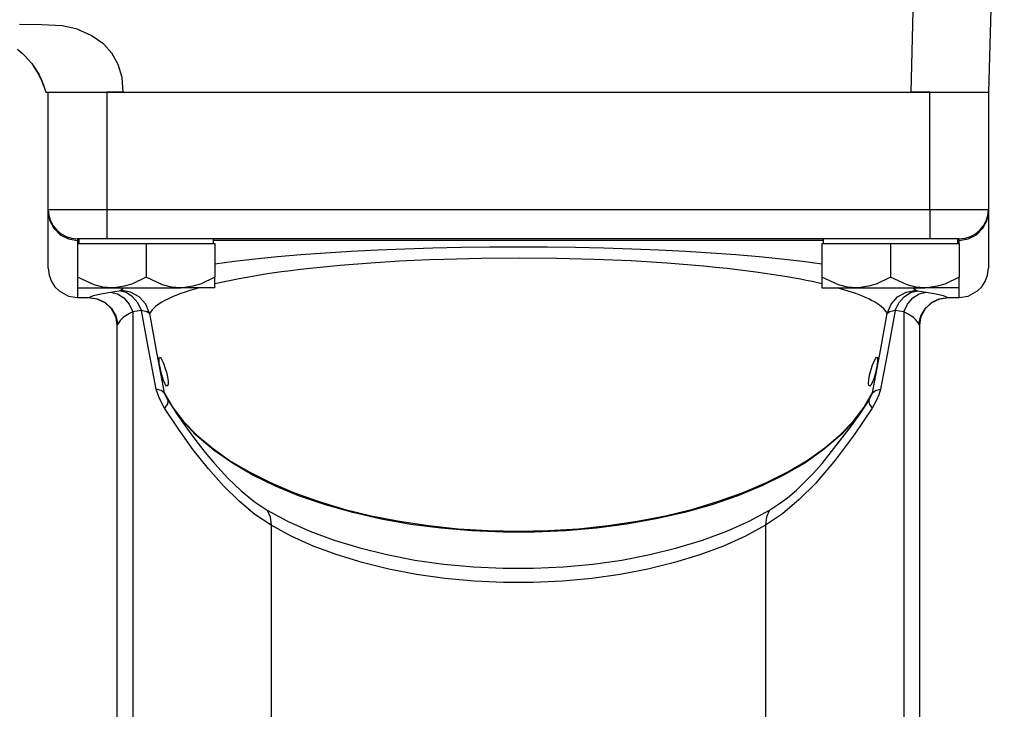
# Model space of a CAD drawing. Units: inches. Extents: x 0.3 to 33.7, y 0.4 to 21.7.
# Drawn here: x 21.1 to 24.2, y 17.3 to 19.5 of the extents above; entities that cross this region are included whole.
import ezdxf

# ---------------------------------------------------------------- set-up
doc = ezdxf.new("R2010")
doc.units = ezdxf.units.IN
doc.header["$MEASUREMENT"] = 0
doc.layers.add('TFR-TRI', color=7, linetype='CONTINUOUS', true_color=0xffffff)

msp = doc.modelspace()

# ---------------------------------------------------------------- linework, layer by layer
at = {"layer": 'TFR-TRI', "color": 155, "linetype": 'Continuous'}
for p, q in [((23.9625, 21.1472), (23.9137, 19.282)), ((24.1636, 19.282), (24.2125, 21.1472)), ((21.1407, 19.4965), (21.0699, 19.4975)), ((21.2078, 19.4931), (21.1407, 19.4965)), ((21.2542, 19.4822), (21.2078, 19.4931)), ((21.2989, 19.4629), (21.2542, 19.4822)), ((21.339, 19.4349), (21.2989, 19.4629)), ((21.0636, 19.4183), (21.0721, 19.4115)), ((21.365, 19.4057), (21.339, 19.4349)), ((21.0721, 19.4115), (21.079, 19.4056)), ((21.079, 19.4056), (21.0874, 19.3976)), ((21.0874, 19.3976), (21.1086, 19.3738)), ((21.3854, 19.3699), (21.365, 19.4057)), ((21.1086, 19.3738), (21.1096, 19.3726)), ((21.1096, 19.3726), (21.1185, 19.3604)), ((21.1261, 19.3486), (21.1151, 19.3652)), ((21.1185, 19.3604), (21.1261, 19.3486)), ((21.398, 19.3287), (21.3854, 19.3699)), ((21.1261, 19.3486), (21.1318, 19.3386)), ((21.1345, 19.3335), (21.1261, 19.3486)), ((21.1318, 19.3386), (21.137, 19.3284)), ((21.1417, 19.3181), (21.1345, 19.3335)), ((21.137, 19.3284), (21.1473, 19.3035)), ((21.4013, 19.282), (21.398, 19.3287)), ((21.1485, 19.3006), (21.1417, 19.3181)), ((21.1473, 19.3035), (21.1485, 19.3006)), ((21.1485, 19.3006), (21.154, 19.282)), ((21.154, 19.282), (21.1561, 19.282)), ((21.1561, 19.282), (21.1626, 19.282)), ((21.162, 18.907), (21.162, 19.282)), ((21.162, 19.282), (21.1667, 19.282)), ((21.1667, 19.282), (21.1805, 19.282)), ((21.1805, 19.282), (21.2029, 19.282)), ((21.2029, 19.282), (21.2326, 19.282)), ((21.2326, 19.282), (21.2681, 19.282)), ((21.2681, 19.282), (21.3078, 19.282)), ((21.3078, 19.282), (21.3495, 19.282)), ((21.3478, 19.282), (21.3674, 19.282)), ((21.3495, 19.282), (21.3495, 18.907)), ((21.4013, 19.282), (21.3495, 19.282)), ((21.3674, 19.282), (21.4013, 19.282)), ((21.4013, 19.282), (23.9137, 19.282)), ((23.9137, 19.282), (23.9745, 19.282)), ((23.9745, 19.282), (23.9137, 19.282)), ((23.9745, 18.907), (23.9745, 19.282)), ((23.9745, 19.282), (24.0162, 19.282)), ((24.0162, 19.282), (24.0558, 19.282)), ((24.0558, 19.282), (24.0914, 19.282)), ((24.0914, 19.282), (24.1211, 19.282)), ((24.1211, 19.282), (24.1434, 19.282)), ((24.1434, 19.282), (24.1573, 19.282)), ((24.1573, 19.282), (24.162, 19.282)), ((24.162, 19.282), (24.162, 18.907)), ((24.162, 19.282), (24.1636, 19.282)), ((21.162, 18.907), (21.1667, 18.907)), ((21.162, 18.9057), (21.162, 18.907)), ((21.162, 18.9018), (21.162, 18.9057)), ((21.162, 18.7201), (21.162, 18.9018)), ((21.162, 18.9018), (21.1666, 18.8729)), ((21.1667, 18.907), (21.1805, 18.907)), ((21.1805, 18.907), (21.2029, 18.907)), ((21.2029, 18.907), (21.2326, 18.907)), ((21.2326, 18.907), (21.2681, 18.907)), ((21.2681, 18.907), (21.3078, 18.907)), ((21.3078, 18.907), (21.3495, 18.907)), ((21.3495, 18.907), (23.9745, 18.907)), ((21.3495, 18.907), (21.3495, 18.8781)), ((23.9745, 18.907), (24.0162, 18.907)), ((23.9745, 18.907), (23.9745, 18.8781)), ((24.0162, 18.907), (24.0558, 18.907)), ((24.0558, 18.907), (24.0914, 18.907)), ((24.0914, 18.907), (24.1211, 18.907)), ((24.1211, 18.907), (24.1434, 18.907)), ((24.1434, 18.907), (24.1573, 18.907)), ((24.1573, 18.907), (24.162, 18.907)), ((24.1574, 18.8729), (24.162, 18.9018)), ((24.162, 18.907), (24.162, 18.9057)), ((24.162, 18.9057), (24.162, 18.9018)), ((24.162, 18.9018), (24.162, 18.7201)), ((21.1666, 18.8729), (21.1799, 18.8469)), ((21.3495, 18.8781), (21.3495, 18.8519)), ((21.3495, 18.8519), (21.3495, 18.8312)), ((23.9745, 18.8781), (23.9745, 18.8519)), ((23.9745, 18.8519), (23.9745, 18.8312)), ((24.1441, 18.8469), (24.1574, 18.8729)), ((21.1799, 18.8469), (21.2006, 18.8263)), ((21.2006, 18.8263), (21.2268, 18.813)), ((21.3495, 18.8312), (21.3495, 18.8179)), ((21.3495, 18.8179), (21.3495, 18.8133)), ((23.9745, 18.8312), (23.9745, 18.8179)), ((23.9745, 18.8179), (23.9745, 18.8133)), ((24.0972, 18.813), (24.1233, 18.8263)), ((24.1233, 18.8263), (24.1441, 18.8469)), ((21.2268, 18.813), (21.2557, 18.8085)), ((21.2557, 18.8133), (21.2557, 18.8121)), ((21.2603, 18.8133), (21.2557, 18.8133)), ((21.2557, 18.8121), (21.2557, 18.8085)), ((21.2557, 18.8085), (21.2557, 18.7983)), ((21.2595, 18.8085), (21.2557, 18.8085)), ((21.2557, 18.7983), (21.2557, 18.6909)), ((21.2557, 18.7983), (21.4745, 18.7983)), ((21.2595, 18.8133), (21.2595, 18.7983)), ((21.2736, 18.8133), (21.2603, 18.8133)), ((21.2944, 18.8133), (21.2736, 18.8133)), ((21.3205, 18.8133), (21.2944, 18.8133)), ((21.3495, 18.8133), (21.3205, 18.8133)), ((23.9745, 18.8133), (21.3495, 18.8133)), ((21.4745, 18.7983), (21.6932, 18.7983)), ((21.4745, 18.7983), (21.4745, 18.6909)), ((21.6895, 18.7983), (21.6895, 18.8133)), ((23.6344, 18.8085), (21.6895, 18.8085)), ((21.6932, 18.7983), (21.6932, 18.6909)), ((22.389, 18.7843), (22.4792, 18.7863)), ((22.4792, 18.7863), (22.5704, 18.7875)), ((22.5704, 18.7875), (22.662, 18.7879)), ((22.662, 18.7879), (22.7536, 18.7875)), ((22.7536, 18.7875), (22.8448, 18.7863)), ((22.8448, 18.7863), (22.935, 18.7843)), ((23.6307, 18.7983), (23.8495, 18.7983)), ((23.6307, 18.7983), (23.6307, 18.6909)), ((23.6345, 18.8133), (23.6345, 18.7983)), ((23.8495, 18.7983), (24.0682, 18.7983)), ((23.8495, 18.7983), (23.8495, 18.6909)), ((24.0034, 18.8133), (23.9745, 18.8133)), ((24.0296, 18.8133), (24.0034, 18.8133)), ((24.0503, 18.8133), (24.0296, 18.8133)), ((24.0636, 18.8133), (24.0503, 18.8133)), ((24.0682, 18.8133), (24.0636, 18.8133)), ((24.0682, 18.8085), (24.0644, 18.8085)), ((24.0645, 18.7983), (24.0645, 18.8133)), ((24.0682, 18.8121), (24.0682, 18.8133)), ((24.0682, 18.8085), (24.0972, 18.813)), ((24.0682, 18.8085), (24.0682, 18.8121)), ((24.0682, 18.7983), (24.0682, 18.8085)), ((24.0682, 18.7983), (24.0682, 18.6909)), ((21.822, 18.7497), (21.8931, 18.7567)), ((21.8931, 18.7567), (21.9682, 18.763)), ((21.9682, 18.763), (22.0468, 18.7687)), ((22.0468, 18.7687), (22.1287, 18.7737)), ((22.1287, 18.7737), (22.2133, 18.778)), ((22.2133, 18.778), (22.3002, 18.7815)), ((22.3002, 18.7815), (22.389, 18.7843)), ((22.935, 18.7843), (23.0238, 18.7815)), ((23.0238, 18.7815), (23.1107, 18.778)), ((23.1107, 18.778), (23.1953, 18.7737)), ((23.1953, 18.7737), (23.2771, 18.7687)), ((23.2771, 18.7687), (23.3558, 18.763)), ((23.3558, 18.763), (23.4308, 18.7567)), ((23.4308, 18.7567), (23.5019, 18.7497)), ((21.6932, 18.7339), (21.7553, 18.7421)), ((21.7553, 18.7421), (21.822, 18.7497)), ((22.0932, 18.7281), (21.9978, 18.7186)), ((22.1912, 18.7359), (22.0932, 18.7281)), ((22.2368, 18.7389), (22.1912, 18.7359)), ((22.283, 18.7416), (22.2368, 18.7389)), ((22.3298, 18.7439), (22.283, 18.7416)), ((22.377, 18.746), (22.3298, 18.7439)), ((22.4246, 18.7477), (22.377, 18.746)), ((22.5444, 18.7507), (22.4246, 18.7477)), ((22.6644, 18.7516), (22.5444, 18.7507)), ((22.7841, 18.7506), (22.6644, 18.7516)), ((22.9036, 18.7476), (22.7841, 18.7506)), ((23.0215, 18.7426), (22.9036, 18.7476)), ((23.1362, 18.7357), (23.0215, 18.7426)), ((23.1754, 18.7327), (23.1362, 18.7357)), ((23.2143, 18.7295), (23.1754, 18.7327)), ((23.2528, 18.7261), (23.2143, 18.7295)), ((23.291, 18.7223), (23.2528, 18.7261)), ((23.5019, 18.7497), (23.5687, 18.7421)), ((23.5687, 18.7421), (23.6307, 18.7339)), ((21.162, 18.7201), (21.1647, 18.6974)), ((21.1647, 18.6974), (21.1723, 18.6772)), ((21.8199, 18.6946), (21.7713, 18.686)), ((21.848, 18.6991), (21.8199, 18.6946)), ((21.8768, 18.7034), (21.848, 18.6991)), ((21.9062, 18.7075), (21.8768, 18.7034)), ((21.9362, 18.7114), (21.9062, 18.7075)), ((21.9668, 18.7151), (21.9362, 18.7114)), ((21.9978, 18.7186), (21.9668, 18.7151)), ((23.3285, 18.7183), (23.291, 18.7223)), ((23.4196, 18.7072), (23.3285, 18.7183)), ((23.5054, 18.6944), (23.4196, 18.7072)), ((23.5245, 18.6911), (23.5054, 18.6944)), ((24.1517, 18.6772), (24.1592, 18.6974)), ((24.1592, 18.6974), (24.162, 18.7201)), ((21.1723, 18.6772), (21.1834, 18.6602)), ((21.3083, 18.6667), (21.2557, 18.6909)), ((21.2557, 18.6909), (21.2557, 18.6716)), ((21.2557, 18.6716), (21.2557, 18.661)), ((21.2557, 18.661), (21.2557, 18.657)), ((21.3367, 18.6595), (21.3083, 18.6667)), ((21.4043, 18.6617), (21.3788, 18.6576)), ((21.4289, 18.6691), (21.4043, 18.6617)), ((21.4745, 18.6909), (21.4289, 18.6691)), ((21.527, 18.6667), (21.4745, 18.6909)), ((21.5554, 18.6595), (21.527, 18.6667)), ((21.6231, 18.6617), (21.5976, 18.6576)), ((21.6476, 18.6691), (21.6231, 18.6617)), ((21.6932, 18.6909), (21.6476, 18.6691)), ((21.6932, 18.6716), (21.6932, 18.6909)), ((21.7713, 18.686), (21.6932, 18.6694)), ((21.6932, 18.6608), (21.6932, 18.6716)), ((21.6932, 18.657), (21.6932, 18.6608)), ((23.5434, 18.6877), (23.5245, 18.6911)), ((23.5621, 18.6842), (23.5434, 18.6877)), ((23.5807, 18.6805), (23.5621, 18.6842)), ((23.5989, 18.6767), (23.5807, 18.6805)), ((23.6168, 18.6728), (23.5989, 18.6767)), ((23.6308, 18.6694), (23.6168, 18.6728)), ((23.6307, 18.6909), (23.6307, 18.6716)), ((23.6833, 18.6667), (23.6307, 18.6909)), ((23.6307, 18.6716), (23.6307, 18.661)), ((23.6307, 18.661), (23.6307, 18.657)), ((23.7117, 18.6595), (23.6833, 18.6667)), ((23.7793, 18.6617), (23.7538, 18.6576)), ((23.8039, 18.6691), (23.7793, 18.6617)), ((23.8495, 18.6909), (23.8039, 18.6691)), ((23.902, 18.6667), (23.8495, 18.6909)), ((23.9304, 18.6595), (23.902, 18.6667)), ((23.9981, 18.6617), (23.9726, 18.6576)), ((24.0226, 18.6691), (23.9981, 18.6617)), ((24.0682, 18.6909), (24.0226, 18.6691)), ((24.0682, 18.6716), (24.0682, 18.6909)), ((24.0682, 18.6608), (24.0682, 18.6716)), ((24.0682, 18.657), (24.0682, 18.6608)), ((24.1271, 18.6468), (24.1406, 18.6602)), ((24.1406, 18.6602), (24.1517, 18.6772)), ((21.1834, 18.6602), (21.1969, 18.6468)), ((21.1969, 18.6468), (21.2269, 18.6305)), ((21.2269, 18.6305), (21.2557, 18.6259)), ((21.2557, 18.657), (21.2605, 18.657)), ((21.2557, 18.6553), (21.2557, 18.6259)), ((21.2605, 18.657), (21.2746, 18.657)), ((21.2746, 18.657), (21.2975, 18.657)), ((21.292, 18.6259), (21.3063, 18.6322)), ((21.2975, 18.657), (21.3281, 18.657)), ((21.3063, 18.6322), (21.3294, 18.6381)), ((21.3281, 18.657), (21.3651, 18.657)), ((21.3294, 18.6381), (21.3605, 18.6434)), ((21.3651, 18.657), (21.3367, 18.6595)), ((21.3605, 18.6434), (21.3881, 18.6474)), ((21.3605, 18.6434), (21.3831, 18.6379)), ((21.3788, 18.6576), (21.3651, 18.657)), ((21.3651, 18.657), (21.4069, 18.657)), ((21.3831, 18.6379), (21.4037, 18.6246)), ((21.3881, 18.6474), (21.3922, 18.6482)), ((21.4107, 18.6418), (21.3881, 18.6474)), ((21.3922, 18.6482), (21.3936, 18.649)), ((21.3936, 18.649), (21.402, 18.657)), ((21.4246, 18.6434), (21.3936, 18.649)), ((21.4069, 18.657), (21.4516, 18.657)), ((21.4313, 18.6285), (21.4107, 18.6418)), ((21.4521, 18.628), (21.4246, 18.6434)), ((21.4516, 18.657), (21.4973, 18.657)), ((21.4973, 18.657), (21.5421, 18.657)), ((21.5421, 18.657), (21.5839, 18.657)), ((21.5839, 18.657), (21.5554, 18.6595)), ((21.5714, 18.6332), (21.5582, 18.6277)), ((21.5851, 18.6384), (21.5714, 18.6332)), ((21.5976, 18.6576), (21.5839, 18.657)), ((21.6208, 18.657), (21.5839, 18.657)), ((21.5993, 18.6434), (21.5851, 18.6384)), ((21.6142, 18.6482), (21.5993, 18.6434)), ((21.6296, 18.6529), (21.6142, 18.6482)), ((21.6515, 18.657), (21.6208, 18.657)), ((21.6439, 18.657), (21.6296, 18.6529)), ((21.6743, 18.657), (21.6515, 18.657)), ((21.6884, 18.657), (21.6743, 18.657)), ((21.6932, 18.657), (21.6884, 18.657)), ((23.6307, 18.657), (23.6355, 18.657)), ((23.6355, 18.657), (23.6496, 18.657)), ((23.6496, 18.657), (23.6725, 18.657)), ((23.6725, 18.657), (23.7031, 18.657)), ((23.7387, 18.6385), (23.6793, 18.657)), ((23.7031, 18.657), (23.7401, 18.657)), ((23.7401, 18.657), (23.7117, 18.6595)), ((23.7494, 18.6344), (23.7387, 18.6385)), ((23.7538, 18.6576), (23.7401, 18.657)), ((23.7401, 18.657), (23.7819, 18.657)), ((23.7598, 18.6303), (23.7494, 18.6344)), ((23.77, 18.6259), (23.7598, 18.6303)), ((23.7819, 18.657), (23.8266, 18.657)), ((23.8266, 18.657), (23.8723, 18.657)), ((23.8718, 18.628), (23.8993, 18.6434)), ((23.8723, 18.657), (23.9171, 18.657)), ((23.8927, 18.6285), (23.9133, 18.6418)), ((23.8993, 18.6434), (23.9303, 18.649)), ((23.9133, 18.6418), (23.9359, 18.6474)), ((23.9171, 18.657), (23.9589, 18.657)), ((23.9202, 18.6246), (23.9408, 18.6379)), ((23.9219, 18.657), (23.9303, 18.649)), ((23.9303, 18.649), (23.9324, 18.648)), ((23.9589, 18.657), (23.9304, 18.6595)), ((23.9324, 18.648), (23.9359, 18.6474)), ((23.9359, 18.6474), (23.9634, 18.6434)), ((23.9408, 18.6379), (23.9634, 18.6434)), ((23.9726, 18.6576), (23.9589, 18.657)), ((23.9958, 18.657), (23.9589, 18.657)), ((23.9634, 18.6434), (23.9946, 18.6381)), ((23.9946, 18.6381), (24.0177, 18.6322)), ((24.0265, 18.657), (23.9958, 18.657)), ((24.0177, 18.6322), (24.0319, 18.6259)), ((24.0493, 18.657), (24.0265, 18.657)), ((24.0634, 18.657), (24.0493, 18.657)), ((24.0682, 18.657), (24.0634, 18.657)), ((24.0682, 18.6259), (24.0682, 18.6553)), ((24.0682, 18.6259), (24.097, 18.6305)), ((24.097, 18.6305), (24.1271, 18.6468)), ((21.2557, 18.6259), (21.2921, 18.6259)), ((21.2557, 18.6259), (21.2557, 18.6259)), ((21.2557, 18.6259), (21.2557, 18.6259)), ((21.2557, 18.6259), (21.292, 18.6259)), ((21.289, 18.626), (21.317, 18.622)), ((21.289, 18.626), (21.292, 18.6259)), ((21.292, 18.6259), (21.3188, 18.6216)), ((21.317, 18.622), (21.3424, 18.6098)), ((21.3188, 18.6216), (21.3434, 18.6096)), ((21.3424, 18.6098), (21.3629, 18.5905)), ((21.3434, 18.6096), (21.3635, 18.5911)), ((21.4037, 18.6246), (21.4206, 18.6049)), ((21.4206, 18.6049), (21.4322, 18.5804)), ((21.4481, 18.6088), (21.4313, 18.6285)), ((21.4597, 18.5843), (21.4481, 18.6088)), ((21.473, 18.6043), (21.4521, 18.628)), ((21.4849, 18.5751), (21.473, 18.6043)), ((21.5147, 18.6048), (21.5041, 18.5969)), ((21.5225, 18.6097), (21.5147, 18.6048)), ((21.5336, 18.616), (21.5225, 18.6097)), ((21.5455, 18.622), (21.5336, 18.616)), ((21.5582, 18.6277), (21.5455, 18.622)), ((23.7798, 18.6213), (23.77, 18.6259)), ((23.7892, 18.6166), (23.7798, 18.6213)), ((23.7981, 18.6117), (23.7892, 18.6166)), ((23.8074, 18.606), (23.7981, 18.6117)), ((23.8142, 18.6013), (23.8074, 18.606)), ((23.8211, 18.5958), (23.8142, 18.6013)), ((23.8391, 18.5751), (23.851, 18.6043)), ((23.851, 18.6043), (23.8718, 18.628)), ((23.8642, 18.5843), (23.8758, 18.6088)), ((23.8758, 18.6088), (23.8927, 18.6285)), ((23.8918, 18.5804), (23.9034, 18.6049)), ((23.9034, 18.6049), (23.9202, 18.6246)), ((23.9605, 18.5911), (23.9806, 18.6096)), ((23.961, 18.5905), (23.9815, 18.6098)), ((23.9806, 18.6096), (24.0051, 18.6216)), ((23.9815, 18.6098), (24.0069, 18.622)), ((24.0051, 18.6216), (24.0319, 18.6259)), ((24.0069, 18.622), (24.035, 18.626)), ((24.0318, 18.6259), (24.0682, 18.6259)), ((24.0319, 18.6259), (24.035, 18.626)), ((24.0319, 18.6259), (24.0682, 18.6259)), ((24.0682, 18.6259), (24.0682, 18.6259)), ((24.0682, 18.6259), (24.0682, 18.6259)), ((21.3594, 18.5948), (21.3678, 18.5833)), ((21.3629, 18.5905), (21.3766, 18.5659)), ((21.3635, 18.5911), (21.3775, 18.5675)), ((21.3775, 18.5675), (21.3843, 18.541)), ((21.4108, 18.5687), (21.4016, 18.5619)), ((21.4211, 18.5748), (21.4108, 18.5687)), ((21.4322, 18.5804), (21.4211, 18.5748)), ((21.4597, 18.5843), (21.4322, 18.5804)), ((21.4322, 18.5804), (21.4322, 16.601)), ((21.48, 18.474), (21.4597, 18.5843)), ((21.4764, 18.5805), (21.4597, 18.5843)), ((21.4849, 18.5751), (21.4764, 18.5805)), ((21.4935, 18.587), (21.4849, 18.5751)), ((21.4849, 18.5751), (21.5083, 18.4454)), ((21.5041, 18.5969), (21.4935, 18.587)), ((23.8156, 18.4454), (23.8391, 18.5751)), ((23.8279, 18.5897), (23.8211, 18.5958)), ((23.834, 18.5828), (23.8279, 18.5897)), ((23.8391, 18.5751), (23.834, 18.5828)), ((23.8642, 18.5843), (23.8383, 18.4439)), ((23.8476, 18.5805), (23.8391, 18.5751)), ((23.8642, 18.5843), (23.8476, 18.5805)), ((23.8918, 18.5804), (23.8642, 18.5843)), ((23.9081, 18.5718), (23.8918, 18.5804)), ((23.8918, 18.5804), (23.8918, 16.601)), ((23.9224, 18.5619), (23.9081, 18.5718)), ((23.9397, 18.541), (23.9464, 18.5675)), ((23.9464, 18.5675), (23.9605, 18.5911)), ((23.9474, 18.5659), (23.961, 18.5905)), ((23.956, 18.5831), (23.9645, 18.5948)), ((21.3766, 18.5659), (21.3821, 18.5382)), ((21.3775, 18.5613), (21.3809, 18.5372)), ((21.3807, 18.5375), (21.3807, 16.6715)), ((21.3815, 18.5375), (21.3813, 18.5373)), ((21.3821, 18.5382), (21.3815, 18.5375)), ((21.383, 18.5389), (21.3821, 18.5382)), ((21.3843, 18.541), (21.383, 18.5389)), ((21.3918, 18.5524), (21.3843, 18.541)), ((21.4016, 18.5619), (21.3918, 18.5524)), ((23.9291, 18.5558), (23.9224, 18.5619)), ((23.935, 18.5488), (23.9291, 18.5558)), ((23.9397, 18.541), (23.935, 18.5488)), ((23.9407, 18.5392), (23.9397, 18.541)), ((23.9418, 18.5382), (23.9407, 18.5392)), ((23.9418, 18.5382), (23.9474, 18.5659)), ((23.9427, 18.5375), (23.9418, 18.5382)), ((23.943, 18.5372), (23.9465, 18.5615)), ((23.9432, 16.6715), (23.9432, 18.5375)), ((21.5068, 18.3334), (21.48, 18.474)), ((21.5083, 18.4454), (21.5315, 18.3221)), ((23.7924, 18.3221), (23.8156, 18.4454)), ((23.8383, 18.4439), (23.8171, 18.3334)), ((21.5156, 18.4274), (21.5158, 18.4321)), ((21.5165, 18.4164), (21.5156, 18.4274)), ((21.5158, 18.4321), (21.5173, 18.4357)), ((21.5188, 18.4023), (21.5165, 18.4164)), ((21.5173, 18.4357), (21.5203, 18.4341)), ((21.5203, 18.4341), (21.5245, 18.4275)), ((21.5245, 18.4275), (21.5295, 18.4166)), ((21.5295, 18.4166), (21.5346, 18.4027)), ((23.7912, 18.4081), (23.7964, 18.4211)), ((23.7964, 18.4211), (23.8011, 18.4305)), ((23.8011, 18.4305), (23.8049, 18.4353)), ((23.8067, 18.4114), (23.804, 18.3966)), ((23.8049, 18.4353), (23.8074, 18.435)), ((23.8082, 18.4237), (23.8067, 18.4114)), ((23.8074, 18.435), (23.8082, 18.4321)), ((23.8082, 18.4321), (23.8082, 18.4237)), ((21.5222, 18.3867), (21.5188, 18.4023)), ((21.5264, 18.3714), (21.5222, 18.3867)), ((21.5346, 18.4027), (21.5391, 18.3873)), ((21.5391, 18.3873), (21.5426, 18.3721)), ((23.78, 18.3634), (23.7825, 18.3776)), ((23.7825, 18.3776), (23.7864, 18.3931)), ((23.7864, 18.3931), (23.7912, 18.4081)), ((23.8002, 18.3809), (23.7958, 18.3662)), ((23.804, 18.3966), (23.8002, 18.3809)), ((21.5311, 18.3582), (21.5264, 18.3714)), ((21.5357, 18.3485), (21.5311, 18.3582)), ((21.5398, 18.3434), (21.5357, 18.3485)), ((21.5426, 18.3721), (21.5444, 18.3588)), ((21.5445, 18.3489), (21.5429, 18.3436)), ((21.5444, 18.3588), (21.5445, 18.3489)), ((23.7793, 18.3521), (23.78, 18.3634)), ((23.7803, 18.345), (23.7793, 18.3521)), ((23.7912, 18.3541), (23.7867, 18.346)), ((23.7958, 18.3662), (23.7912, 18.3541)), ((21.5223, 18.3288), (21.5068, 18.3334)), ((21.5157, 18.3055), (21.5068, 18.3334)), ((21.5315, 18.3221), (21.5223, 18.3288)), ((21.5315, 18.3221), (21.5351, 18.3139)), ((21.5315, 18.3221), (21.5587, 18.2758)), ((21.5429, 18.3436), (21.5398, 18.3434)), ((23.7653, 18.2758), (23.7924, 18.3221)), ((23.7829, 18.3429), (23.7803, 18.345)), ((23.7867, 18.346), (23.7829, 18.3429)), ((23.7888, 18.3139), (23.7924, 18.3221)), ((23.7924, 18.3221), (23.8017, 18.3288)), ((23.8017, 18.3288), (23.8171, 18.3334)), ((23.8122, 18.3156), (23.8049, 18.2982)), ((23.8171, 18.3334), (23.8122, 18.3156)), ((21.5334, 18.2726), (21.5157, 18.3055)), ((21.5424, 18.2871), (21.5334, 18.2726)), ((21.5351, 18.3139), (21.5421, 18.301)), ((21.5386, 18.3076), (21.5397, 18.3056)), ((21.5397, 18.3056), (21.5408, 18.3037)), ((21.5804, 18.2439), (21.5421, 18.301)), ((21.544, 18.2976), (21.5424, 18.2871)), ((23.7819, 18.301), (23.7438, 18.2443)), ((23.78, 18.2976), (23.7815, 18.2871)), ((23.7815, 18.2871), (23.7906, 18.2726)), ((23.7832, 18.3037), (23.7844, 18.3057)), ((23.7844, 18.3057), (23.7855, 18.3077)), ((23.7855, 18.3077), (23.7871, 18.3108)), ((23.7871, 18.3108), (23.7888, 18.3139)), ((23.8049, 18.2982), (23.7906, 18.2726)), ((21.5783, 18.205), (21.5334, 18.2726)), ((21.5587, 18.2758), (21.5934, 18.2307)), ((21.5658, 18.2635), (21.599, 18.2165)), ((23.725, 18.2166), (23.7582, 18.2635)), ((23.7306, 18.2307), (23.7653, 18.2758)), ((23.7906, 18.2726), (23.7333, 18.1871)), ((21.6304, 18.1891), (21.5804, 18.2439)), ((21.5934, 18.2307), (21.6355, 18.1872)), ((23.6885, 18.1872), (23.7306, 18.2307)), ((23.7438, 18.2443), (23.6943, 18.1898)), ((23.7249, 18.2167), (23.7277, 18.2206)), ((21.6248, 18.1402), (21.5783, 18.205)), ((21.5966, 18.2201), (21.5991, 18.2165)), ((21.5991, 18.2165), (21.6033, 18.2104)), ((21.6033, 18.2104), (21.6333, 18.1695)), ((21.6914, 18.1372), (21.6304, 18.1891)), ((23.6314, 18.096), (23.7249, 18.2167)), ((23.6943, 18.1898), (23.6339, 18.1382)), ((21.6333, 18.1695), (21.663, 18.1314)), ((21.6355, 18.1872), (21.6846, 18.1456)), ((23.6394, 18.1456), (23.6885, 18.1872)), ((23.7333, 18.1871), (23.6733, 18.1068)), ((21.6733, 18.079), (21.6248, 18.1402)), ((21.663, 18.1314), (21.6924, 18.0962)), ((21.6846, 18.1456), (21.7405, 18.1062)), ((21.75, 18.0967), (21.6914, 18.1372)), ((23.6339, 18.1382), (23.5755, 18.0977)), ((23.5835, 18.1062), (23.6394, 18.1456)), ((21.6924, 18.0962), (21.7353, 18.0493)), ((21.7405, 18.1062), (21.8027, 18.0692)), ((21.8153, 18.0588), (21.75, 18.0967)), ((23.5755, 18.0977), (23.5104, 18.0598)), ((23.5213, 18.0692), (23.5835, 18.1062)), ((23.6038, 18.0653), (23.6314, 18.096)), ((23.6733, 18.1068), (23.6101, 18.0328)), ((21.7215, 18.0246), (21.6733, 18.079)), ((21.8027, 18.0692), (21.8708, 18.035)), ((23.4532, 18.035), (23.5213, 18.0692)), ((23.5764, 18.0371), (23.6038, 18.0653)), ((21.7353, 18.0493), (21.7775, 18.0091)), ((21.8868, 18.024), (21.8153, 18.0588)), ((21.8708, 18.035), (21.9443, 18.0036)), ((23.3796, 18.0036), (23.4532, 18.035)), ((23.5104, 18.0598), (23.439, 18.0248)), ((23.5491, 18.0114), (23.5764, 18.0371)), ((23.6101, 18.0328), (23.5583, 17.9809)), ((21.771, 17.9759), (21.7215, 18.0246)), ((21.7775, 18.0091), (21.8191, 17.9752)), ((21.9641, 17.9923), (21.8868, 18.024)), ((21.9443, 18.0036), (22.0228, 17.9755)), ((23.3011, 17.9755), (23.3796, 18.0036)), ((23.439, 18.0248), (23.3618, 17.993)), ((23.5202, 17.987), (23.5491, 18.0114)), ((21.8216, 17.9338), (21.771, 17.9759)), ((21.8191, 17.9752), (21.8606, 17.9476)), ((22.0466, 17.964), (21.9641, 17.9923)), ((22.0228, 17.9755), (22.1057, 17.9507)), ((23.2182, 17.9507), (23.3011, 17.9755)), ((23.3618, 17.993), (23.2795, 17.9647)), ((23.4916, 17.9658), (23.5202, 17.987)), ((23.5583, 17.9809), (23.505, 17.9358)), ((21.8606, 17.9476), (21.9257, 17.9123)), ((21.8606, 17.9476), (21.8701, 17.9255)), ((22.1335, 17.9394), (22.0466, 17.964)), ((22.1057, 17.9507), (22.1925, 17.9294)), ((22.2244, 17.9187), (22.1335, 17.9394)), ((23.1926, 17.94), (23.1018, 17.9191)), ((23.1315, 17.9294), (23.2182, 17.9507)), ((23.2795, 17.9647), (23.1926, 17.94)), ((23.3982, 17.9123), (23.4634, 17.9476)), ((23.4634, 17.9476), (23.4538, 17.9255)), ((23.4634, 17.9476), (23.4916, 17.9658)), ((21.8734, 17.8988), (21.8216, 17.9338)), ((21.8701, 17.9255), (21.8734, 17.8988)), ((21.9257, 17.9123), (21.9971, 17.8802)), ((22.1925, 17.9294), (22.2824, 17.9117)), ((22.3186, 17.9019), (22.2244, 17.9187)), ((22.2824, 17.9117), (22.375, 17.8979)), ((22.9489, 17.8979), (23.0415, 17.9117)), ((23.1018, 17.9191), (23.0078, 17.9022)), ((23.0415, 17.9117), (23.1315, 17.9294)), ((23.3269, 17.8802), (23.3982, 17.9123)), ((23.505, 17.9358), (23.4506, 17.8988)), ((23.4538, 17.9255), (23.4506, 17.8988)), ((21.8734, 17.8988), (21.8734, 16.3392)), ((21.9375, 17.8642), (21.8734, 17.8988)), ((21.9971, 17.8802), (22.074, 17.8515)), ((22.4152, 17.8892), (22.3186, 17.9019)), ((22.375, 17.8979), (22.4696, 17.888)), ((22.5137, 17.8807), (22.4152, 17.8892)), ((22.4696, 17.888), (22.5654, 17.882)), ((22.6133, 17.8764), (22.5137, 17.8807)), ((22.5654, 17.882), (22.662, 17.88)), ((22.7132, 17.8765), (22.6133, 17.8764)), ((22.662, 17.88), (22.7585, 17.882)), ((22.8127, 17.8808), (22.7132, 17.8765)), ((22.7585, 17.882), (22.8544, 17.888)), ((22.9112, 17.8894), (22.8127, 17.8808)), ((22.8544, 17.888), (22.9489, 17.8979)), ((23.0078, 17.9022), (22.9112, 17.8894)), ((23.25, 17.8515), (23.3269, 17.8802)), ((23.4506, 17.8988), (23.3865, 17.8642)), ((23.4506, 17.8988), (23.4506, 16.3392)), ((22.0077, 17.8325), (21.9375, 17.8642)), ((22.074, 17.8515), (22.1558, 17.8264)), ((23.1681, 17.8264), (23.25, 17.8515)), ((23.3865, 17.8642), (23.3163, 17.8325)), ((22.0834, 17.8043), (22.0077, 17.8325)), ((22.1558, 17.8264), (22.2419, 17.8052)), ((23.082, 17.8052), (23.1681, 17.8264)), ((23.3163, 17.8325), (23.2406, 17.8043)), ((22.1639, 17.7796), (22.0834, 17.8043)), ((22.2419, 17.8052), (22.3316, 17.788)), ((22.3316, 17.788), (22.424, 17.7749)), ((22.9, 17.7749), (22.9924, 17.788)), ((22.9924, 17.788), (23.082, 17.8052)), ((23.2406, 17.8043), (23.16, 17.7796)), ((22.2487, 17.7587), (22.1639, 17.7796)), ((22.3369, 17.7418), (22.2487, 17.7587)), ((22.424, 17.7749), (22.5184, 17.7662)), ((22.5184, 17.7662), (22.614, 17.7618)), ((22.614, 17.7618), (22.71, 17.7618)), ((22.71, 17.7618), (22.8056, 17.7662)), ((22.8056, 17.7662), (22.9, 17.7749)), ((23.0753, 17.7587), (22.9871, 17.7418)), ((23.16, 17.7796), (23.0753, 17.7587)), ((22.4278, 17.729), (22.3369, 17.7418)), ((22.5207, 17.7203), (22.4278, 17.729)), ((22.6147, 17.716), (22.5207, 17.7203)), ((22.8033, 17.7203), (22.7092, 17.716)), ((22.8962, 17.729), (22.8033, 17.7203)), ((22.9871, 17.7418), (22.8962, 17.729)), ((22.7092, 17.716), (22.6147, 17.716))]:
    msp.add_line(p, q, dxfattribs=at)
for centre, start, end in [((21.2557, 18.907), 180, 270), ((24.0682, 18.907), 270, 0)]:
    msp.add_arc(centre, 0.0938, start, end, dxfattribs=at)

doc.saveas('drawing.dxf')
